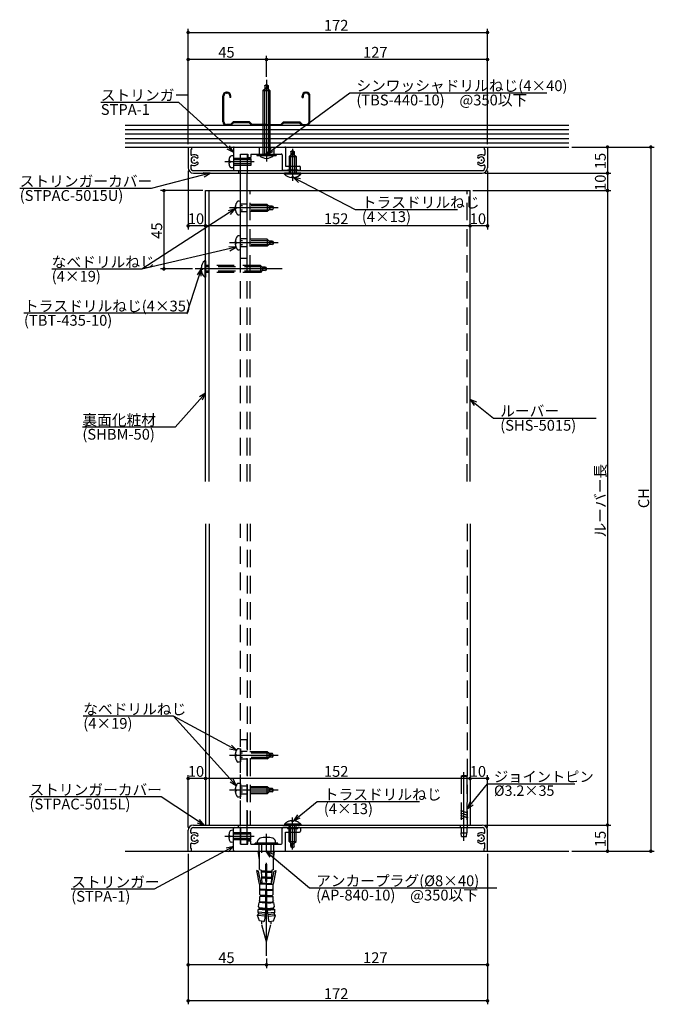
# Model space of a CAD drawing. Extents: x -5 to 410, y 7 to 289.
# Drawn here: x -5 to 178, y 7 to 289 of the extents above; entities that cross this region are included whole.
import ezdxf

# ---------------------------------------------------------------- set-up
doc = ezdxf.new("R2010")
doc.units = 0
doc.header["$LTSCALE"] = 20
doc.linetypes.add('CENTER', pattern=[2, 1.25, -0.25, 0.25, -0.25])
doc.linetypes.add('HIDDEN', pattern=[0.375, 0.25, -0.125])
for name, color, linetype in [('BIS', 2, 'CONTINUOUS'), ('KUTAI', 6, 'CONTINUOUS'), ('LOVER', 4, 'CONTINUOUS'), ('R_COVER', 1, 'CONTINUOUS'), ('S_COVER', 5, 'CONTINUOUS'), ('STRINGER', 7, 'CONTINUOUS'), ('SUNPO', 3, 'CONTINUOUS')]:
    doc.layers.add(name, color=color, linetype=linetype)
doc.styles.add('KNJYOKO', font='TXT', dxfattribs={"bigfont": 'BIGFONT'})

# ---------------------------------------------------------------- blocks, each defined once
blk = doc.blocks.new('M0')
at = {"layer": 'LOVER', "color": 0, "linetype": 'ByBlock'}
for p, q in [((-12.41, 8.08), (-50.23, 8.08)), ((0, 0), (-12.41, 8.08)), ((-2, 0.59), (0, 0)), ((0, 0), (-1.35, 1.59))]:
    blk.add_line(p, q, dxfattribs=at)
at = {"layer": 'LOVER', "color": 0, "linetype": 'ByBlock', "style": 'KNJYOKO'}
blk.add_text('ストリンガーカバー', height=3.1, dxfattribs=at).set_placement((-50.23, 8.58))
at = {"layer": 'LOVER', "color": 0, "linetype": 'ByBlock'}
blk.add_text('(STPAC-5015L)', height=3.1, dxfattribs=at).set_placement((-50.23, 4.48))
blk = doc.blocks.new('M1')
at = {"layer": 'LOVER', "color": 0, "linetype": 'ByBlock'}
for p, q in [((0, 0), (-22.72, -12.23)), ((0, 0), (-2.05, -0.42)), ((-1.48, -1.48), (0, 0)), ((-22.72, -12.23), (-46.58, -12.23))]:
    blk.add_line(p, q, dxfattribs=at)
at = {"layer": 'LOVER', "color": 0, "linetype": 'ByBlock', "style": 'KNJYOKO'}
blk.add_text('ストリンガー', height=3.1, dxfattribs=at).set_placement((-46.58, -11.73))
at = {"layer": 'LOVER', "color": 0, "linetype": 'ByBlock'}
blk.add_text('(STPA-1)', height=3.1, dxfattribs=at).set_placement((-46.58, -15.83))
blk = doc.blocks.new('M2')
at = {"layer": 'LOVER', "color": 0, "linetype": 'ByBlock'}
for p, q in [((-15.68, 14.27), (-38.1, 14.27)), ((0, 0), (-15.68, 14.27)), ((-1.88, 0.9), (0, 0)), ((0, 0), (-1.08, 1.79))]:
    blk.add_line(p, q, dxfattribs=at)
at = {"layer": 'LOVER', "color": 0, "linetype": 'ByBlock', "style": 'KNJYOKO'}
blk.add_text('ストリンガー', height=3.1, dxfattribs=at).set_placement((-38.1, 14.77))
at = {"layer": 'LOVER', "color": 0, "linetype": 'ByBlock'}
blk.add_text('STPA-1', height=3.1, dxfattribs=at).set_placement((-38.1, 10.67))
blk = doc.blocks.new('M3')
at = {"layer": 'LOVER', "color": 0, "linetype": 'ByBlock'}
for p, q in [((0, 0), (6.73, -5.4)), ((1.94, -0.78), (0, 0)), ((0, 0), (1.18, -1.72)), ((6.73, -5.4), (36.18, -5.4))]:
    blk.add_line(p, q, dxfattribs=at)
at = {"layer": 'LOVER', "color": 0, "linetype": 'ByBlock', "style": 'KNJYOKO'}
blk.add_text('ルーバー', height=3.1, dxfattribs=at).set_placement((8.66, -4.9))
at = {"layer": 'LOVER', "color": 0, "linetype": 'ByBlock'}
blk.add_text('(SHS-5015)', height=3.1, dxfattribs=at).set_placement((8.66, -9))
blk = doc.blocks.new('M4')
at = {"layer": 'LOVER', "color": 0, "linetype": 'ByBlock'}
for p, q in [((0, 0), (-8.74, -9.74)), ((0, 0), (-1.78, -1.09)), ((-0.89, -1.89), (0, 0)), ((-8.74, -9.74), (-35.39, -9.74))]:
    blk.add_line(p, q, dxfattribs=at)
at = {"layer": 'LOVER', "color": 0, "linetype": 'ByBlock', "style": 'KNJYOKO'}
blk.add_text('裏面化粧材', height=3.1, dxfattribs=at).set_placement((-35.39, -9.24))
at = {"layer": 'LOVER', "color": 0, "linetype": 'ByBlock'}
blk.add_text('(SHBM-50)', height=3.1, dxfattribs=at).set_placement((-35.39, -13.34))
blk = doc.blocks.new('M5')
at = {"layer": 'LOVER', "color": 0, "linetype": 'ByBlock'}
for p, q in [((-18.07, 19.87), (-43.97, 19.87)), ((0, 0), (-18.07, 19.87)), ((0.07, 10.14), (-18.07, 19.87)), ((0.07, 10.14), (-1.41, 11.61)), ((-1.97, 10.55), (0.07, 10.14)), ((-1.79, 1.08), (0, 0)), ((0, 0), (-0.9, 1.88))]:
    blk.add_line(p, q, dxfattribs=at)
at = {"layer": 'LOVER', "color": 0, "linetype": 'ByBlock', "style": 'KNJYOKO'}
for s, p in [('なべドリルねじ', (-43.97, 20.37)), ('(4×19)', (-43.97, 16.27))]:
    blk.add_text(s, height=3.1, dxfattribs=at).set_placement(p)
blk = doc.blocks.new('M6')
at = {"layer": 'LOVER', "color": 0, "linetype": 'ByBlock'}
for p, q in [((0, 0), (23.91, 17.56)), ((23.91, 17.56), (80.53, 17.56)), ((1.26, 1.67), (0, 0)), ((0, 0), (1.97, 0.7))]:
    blk.add_line(p, q, dxfattribs=at)
at = {"layer": 'LOVER', "color": 0, "linetype": 'ByBlock', "style": 'KNJYOKO'}
for s, p in [('シンワッシャドリルねじ(4×40)', (25.83, 18.06)), ('(TBS-440-10)\u3000@350以下', (25.83, 13.96))]:
    blk.add_text(s, height=3.1, dxfattribs=at).set_placement(p)
blk = doc.blocks.new('M7')
at = {"layer": 'LOVER', "color": 0, "linetype": 'ByBlock'}
for p, q in [((0, 0), (17.72, -9.19)), ((2.05, -0.39), (0, 0)), ((0, 0), (1.5, -1.45)), ((17.72, -9.19), (47.11, -9.19))]:
    blk.add_line(p, q, dxfattribs=at)
at = {"layer": 'LOVER', "color": 0, "linetype": 'ByBlock', "style": 'KNJYOKO'}
for s, p in [('トラスドリルねじ', (19.65, -8.69)), ('(4×13)', (19.65, -12.79))]:
    blk.add_text(s, height=3.1, dxfattribs=at).set_placement(p)
blk = doc.blocks.new('M8')
at = {"layer": 'LOVER', "color": 0, "linetype": 'ByBlock'}
for p, q in [((0, 0), (12.48, -10.57)), ((1.91, -0.83), (0, 0)), ((0, 0), (1.14, -1.75)), ((12.48, -10.57), (66.32, -10.57))]:
    blk.add_line(p, q, dxfattribs=at)
at = {"layer": 'LOVER', "color": 0, "linetype": 'ByBlock', "style": 'KNJYOKO'}
for s, p in [('アンカープラグ(%%c8×40)', (14.41, -10.07)), ('(AP-840-10)\u3000@350以下', (14.41, -14.17))]:
    blk.add_text(s, height=3.1, dxfattribs=at).set_placement(p)
blk = doc.blocks.new('M9')
at = {"layer": 'LOVER', "color": 0, "linetype": 'ByBlock'}
for p, q in [((0, 0), (-16.95, -4.36)), ((0, 0), (-2.09, 0.08)), ((-1.79, -1.08), (0, 0)), ((-16.95, -4.36), (-54.76, -4.36))]:
    blk.add_line(p, q, dxfattribs=at)
at = {"layer": 'LOVER', "color": 0, "linetype": 'ByBlock', "style": 'KNJYOKO'}
blk.add_text('ストリンガーカバー', height=3.1, dxfattribs=at).set_placement((-54.76, -3.86))
at = {"layer": 'LOVER', "color": 0, "linetype": 'ByBlock'}
blk.add_text('(STPAC-5015U)', height=3.1, dxfattribs=at).set_placement((-54.76, -7.96))
blk = doc.blocks.new('M10')
at = {"layer": 'LOVER', "color": 0, "linetype": 'ByBlock'}
for p, q in [((0, 0), (6.8, 5.48)), ((6.8, 5.48), (36.19, 5.48)), ((1.18, 1.72), (0, 0)), ((0, 0), (1.93, 0.79))]:
    blk.add_line(p, q, dxfattribs=at)
at = {"layer": 'LOVER', "color": 0, "linetype": 'ByBlock', "style": 'KNJYOKO'}
for s, p in [('トラスドリルねじ', (8.73, 5.98)), ('(4×13)', (8.73, 1.88))]:
    blk.add_text(s, height=3.1, dxfattribs=at).set_placement(p)
blk = doc.blocks.new('M11')
at = {"layer": 'LOVER', "color": 0, "linetype": 'ByBlock'}
for p, q in [((0, 0), (-26.81, -17.31)), ((0, 0), (-2.01, -0.58)), ((-1.35, -1.59), (0, 0)), ((0.28, -11.04), (-26.81, -17.31)), ((0.28, -11.04), (-1.81, -10.91)), ((-1.54, -12.08), (0.28, -11.04)), ((-26.81, -17.31), (-52.72, -17.31))]:
    blk.add_line(p, q, dxfattribs=at)
at = {"layer": 'LOVER', "color": 0, "linetype": 'ByBlock', "style": 'KNJYOKO'}
for s, p in [('なべドリルねじ', (-52.72, -16.81)), ('(4×19)', (-52.72, -20.91))]:
    blk.add_text(s, height=3.1, dxfattribs=at).set_placement(p)
blk = doc.blocks.new('M16')
at = {"layer": 'LOVER', "color": 0, "linetype": 'ByBlock'}
for p, q in [((0, 0), (-4.11, -12.71)), ((0, 0), (-1.19, -1.72)), ((-0.04, -2.09), (0, 0)), ((-4.11, -12.71), (-50.92, -12.71))]:
    blk.add_line(p, q, dxfattribs=at)
at = {"layer": 'LOVER', "color": 0, "linetype": 'ByBlock', "style": 'KNJYOKO'}
blk.add_text('トラスドリルねじ(4×35)', height=3.1, dxfattribs=at).set_placement((-50.92, -12.21))
at = {"layer": 'LOVER', "color": 0, "linetype": 'ByBlock'}
blk.add_text('(TBT-435-10)', height=3.1, dxfattribs=at).set_placement((-50.92, -16.31))
blk = doc.blocks.new('M17')
at = {"layer": 'LOVER', "color": 0, "linetype": 'ByBlock'}
for p, q in [((0, 0), (5.88, 7.25)), ((5.88, 7.25), (30.96, 7.25)), ((0.79, 1.93), (0, 0)), ((0, 0), (1.73, 1.18))]:
    blk.add_line(p, q, dxfattribs=at)
at = {"layer": 'LOVER', "color": 0, "linetype": 'ByBlock', "style": 'KNJYOKO'}
for s, p in [('ジョイントピン', (7.74, 7.75)), ('%%c3.2×35', (7.74, 3.75))]:
    blk.add_text(s, height=3, dxfattribs=at).set_placement(p)

msp = doc.modelspace()

# ---------------------------------------------------------------- linework, layer by layer
at = {"layer": 'BIS', "linetype": 'CENTER'}
for p, q in [((66.34, 272.09), (66.34, 248.57)), ((73.84, 252.29), (73.84, 243.07)), ((62.8, 248.51), (54.4, 248.51)), ((69.74, 235.26), (55.7, 235.26)), ((69.74, 225.26), (55.7, 225.26)), ((70.83, 217.76), (45.85, 217.76)), ((69.74, 78.05), (55.7, 78.05)), ((123.09, 53.55), (123.09, 73.26)), ((69.74, 68.05), (55.7, 68.05)), ((73.84, 51.02), (73.84, 60.24)), ((62.8, 54.8), (54.4, 54.8)), ((66.34, 20.53), (66.34, 56))]:
    msp.add_line(p, q, dxfattribs=at)
at = {"layer": 'BIS', "linetype": 'Continuous'}
for p, q in [((65.34, 269.01), (65.84, 269.51)), ((65.34, 269.01), (65.34, 250.76)), ((65.34, 269.01), (67.34, 269.01)), ((65.74, 269.41), (65.74, 250.76)), ((65.84, 270.47), (66.34, 270.76)), ((65.84, 270.47), (65.84, 269.51)), ((66.1, 269.73), (65.84, 270.47)), ((65.84, 269.51), (66.84, 269.51)), ((66.34, 270.76), (66.84, 270.47)), ((66.59, 269.73), (66.84, 270.47)), ((66.84, 270.47), (66.84, 269.51)), ((66.84, 269.51), (67.34, 269.01)), ((66.94, 269.41), (66.94, 250.76)), ((67.34, 269.01), (67.34, 250.76)), ((73.34, 251.47), (73.84, 251.76)), ((73.84, 251.76), (74.34, 251.47)), ((56.84, 250.26), (56.28, 250.21)), ((56.84, 250.26), (56.84, 246.76)), ((63.59, 250.76), (69.09, 250.76)), ((63.59, 250.76), (63.59, 250.36)), ((63.59, 250.36), (69.09, 250.36)), ((69.09, 250.76), (69.09, 250.36)), ((72.84, 250.01), (73.34, 250.51)), ((72.84, 250.01), (72.84, 245.26)), ((72.84, 250.01), (74.84, 250.01)), ((73.24, 250.41), (73.24, 245.26)), ((73.34, 251.47), (73.34, 250.51)), ((73.6, 250.73), (73.34, 251.47)), ((73.34, 250.51), (74.34, 250.51)), ((74.09, 250.73), (74.34, 251.47)), ((74.34, 251.47), (74.34, 250.51)), ((74.34, 250.51), (74.84, 250.01)), ((74.44, 250.41), (74.44, 245.26)), ((74.84, 250.01), (74.84, 245.26)), ((55.78, 248.76), (55.55, 248.76)), ((55.78, 248.26), (55.55, 248.26)), ((55.78, 248.76), (55.78, 248.26)), ((56.84, 246.76), (56.28, 246.81)), ((71.49, 245.01), (71.49, 245.26)), ((76.19, 245.26), (71.49, 245.26)), ((76.19, 245.01), (71.49, 245.01)), ((74.09, 244.25), (73.6, 244.25)), ((73.6, 244.25), (73.6, 244.01)), ((74.09, 244.25), (74.09, 244.01)), ((76.19, 245.01), (76.19, 245.26)), ((47.83, 218.01), (47.59, 218.01)), ((47.83, 218.01), (47.83, 217.51)), ((48.59, 220.11), (48.84, 220.11)), ((48.59, 220.11), (48.59, 215.41)), ((48.84, 220.11), (48.84, 215.41)), ((47.83, 217.51), (47.59, 217.51)), ((48.59, 215.41), (48.84, 215.41)), ((72.84, 53.3), (72.84, 58.05)), ((73.24, 52.9), (73.24, 58.05)), ((74.44, 52.9), (74.44, 58.05)), ((74.84, 53.3), (74.84, 58.05)), ((55.78, 55.05), (55.55, 55.05)), ((55.78, 54.55), (55.55, 54.55)), ((55.78, 54.55), (55.78, 55.05)), ((56.84, 56.55), (56.28, 56.5)), ((56.84, 53.05), (56.84, 56.55)), ((56.84, 53.05), (56.28, 53.1)), ((69.59, 52.85), (63.09, 52.85)), ((63.09, 52.55), (63.09, 52.85)), ((63.09, 52.55), (63.09, 52.57)), ((69.59, 52.55), (63.09, 52.55)), ((63.72, 52.85), (63.8, 53.41)), ((63.72, 52.85), (63.72, 52.88)), ((68.97, 52.85), (68.89, 53.41)), ((69.59, 52.55), (69.59, 52.85)), ((72.84, 53.3), (73.34, 52.8)), ((72.84, 53.3), (74.84, 53.3)), ((73.34, 51.84), (73.34, 52.8)), ((73.34, 52.8), (74.34, 52.8)), ((73.6, 52.58), (73.34, 51.84)), ((73.34, 51.84), (73.84, 51.55)), ((73.84, 51.55), (74.34, 51.84)), ((74.09, 52.58), (74.34, 51.84)), ((74.34, 52.8), (74.84, 53.3)), ((74.34, 51.84), (74.34, 52.8))]:
    msp.add_line(p, q, dxfattribs=at)
at = {"layer": 'BIS', "linetype": 'HIDDEN'}
for p, q in [((61.84, 249.51), (56.84, 249.51)), ((61.84, 249.11), (56.84, 249.11)), ((61.84, 249.51), (61.84, 247.51)), ((61.84, 247.91), (56.84, 247.91)), ((61.84, 247.51), (56.84, 247.51)), ((57.6, 235.51), (57.36, 235.51)), ((57.6, 235.01), (57.36, 235.01)), ((57.6, 235.01), (57.6, 235.51)), ((58.47, 237.25), (58.1, 237.25)), ((58.84, 237.13), (58.47, 237.25)), ((58.84, 233.39), (58.84, 237.13)), ((66.59, 236.26), (58.84, 236.26)), ((66.99, 235.86), (58.84, 235.86)), ((66.59, 236.26), (67.09, 235.76)), ((66.59, 236.26), (66.59, 234.26)), ((67.09, 234.76), (66.59, 234.26)), ((68.06, 235.76), (67.09, 235.76)), ((67.09, 235.76), (67.09, 234.76)), ((68.06, 234.76), (67.09, 234.76)), ((67.31, 235.51), (68.06, 235.76)), ((67.31, 235.01), (68.06, 234.76)), ((68.06, 235.76), (68.34, 235.26)), ((68.34, 235.26), (68.06, 234.76)), ((58.1, 233.27), (58.47, 233.27)), ((58.47, 233.27), (58.84, 233.39)), ((66.99, 234.66), (58.84, 234.66)), ((66.59, 234.26), (58.84, 234.26)), ((58.47, 227.25), (58.1, 227.25)), ((58.84, 227.13), (58.47, 227.25)), ((58.84, 223.39), (58.84, 227.13)), ((66.59, 226.26), (58.84, 226.26)), ((66.59, 226.26), (67.09, 225.76)), ((66.59, 226.26), (66.59, 224.26)), ((57.6, 225.51), (57.36, 225.51)), ((57.6, 225.01), (57.36, 225.01)), ((57.6, 225.01), (57.6, 225.51)), ((58.47, 223.27), (58.84, 223.39)), ((66.99, 225.86), (58.84, 225.86)), ((66.99, 224.66), (58.84, 224.66)), ((66.59, 224.26), (58.84, 224.26)), ((67.09, 224.76), (66.59, 224.26)), ((68.06, 225.76), (67.09, 225.76)), ((67.09, 225.76), (67.09, 224.76)), ((68.06, 224.76), (67.09, 224.76)), ((67.31, 225.51), (68.06, 225.76)), ((67.31, 225.01), (68.06, 224.76)), ((68.06, 225.76), (68.34, 225.26)), ((68.34, 225.26), (68.06, 224.76)), ((58.1, 223.27), (58.47, 223.27)), ((64.59, 218.76), (48.84, 218.76)), ((64.99, 218.36), (48.84, 218.36)), ((64.59, 218.76), (65.09, 218.26)), ((64.59, 218.76), (64.59, 216.76)), ((66.06, 218.26), (65.09, 218.26)), ((65.09, 218.26), (65.09, 217.26)), ((65.31, 218.01), (66.06, 218.26)), ((66.06, 218.26), (66.34, 217.76)), ((66.34, 217.76), (66.06, 217.26)), ((64.99, 217.16), (48.84, 217.16)), ((64.59, 216.76), (48.84, 216.76)), ((65.09, 217.26), (64.59, 216.76)), ((66.06, 217.26), (65.09, 217.26)), ((65.31, 217.51), (66.06, 217.26)), ((58.1, 80.04), (58.47, 80.04)), ((58.47, 80.04), (58.84, 79.92)), ((58.84, 79.92), (58.84, 76.18)), ((57.6, 78.3), (57.36, 78.3)), ((57.6, 77.8), (57.36, 77.8)), ((57.6, 78.3), (57.6, 77.8)), ((66.59, 79.05), (58.84, 79.05)), ((66.99, 78.65), (58.84, 78.65)), ((66.99, 77.45), (58.84, 77.45)), ((66.59, 77.05), (58.84, 77.05)), ((67.09, 78.55), (66.59, 79.05)), ((66.59, 77.05), (66.59, 79.05)), ((66.59, 77.05), (67.09, 77.55)), ((68.06, 78.55), (67.09, 78.55)), ((67.09, 77.55), (67.09, 78.55)), ((68.06, 77.55), (67.09, 77.55)), ((67.31, 78.3), (68.06, 78.55)), ((67.31, 77.8), (68.06, 77.55)), ((68.34, 78.05), (68.06, 78.55)), ((68.06, 77.55), (68.34, 78.05)), ((58.47, 76.06), (58.1, 76.06)), ((58.84, 76.18), (58.47, 76.06)), ((122.29, 72.05), (122.54, 72.3)), ((122.29, 72.05), (123.9, 72.05)), ((122.29, 72.05), (122.29, 55.8)), ((122.54, 72.3), (123.65, 72.3)), ((123.65, 72.3), (123.9, 72.05)), ((123.9, 72.05), (123.9, 55.8)), ((57.6, 68.3), (57.36, 68.3)), ((57.6, 68.3), (57.6, 67.8)), ((58.1, 70.04), (58.47, 70.04)), ((58.47, 70.04), (58.84, 69.92)), ((58.84, 69.92), (58.84, 66.18)), ((66.59, 69.05), (58.84, 69.05)), ((66.99, 68.65), (58.84, 68.65)), ((67.09, 68.55), (66.59, 69.05)), ((66.59, 67.05), (66.59, 69.05)), ((68.06, 68.55), (67.09, 68.55)), ((67.09, 67.55), (67.09, 68.55)), ((67.31, 68.3), (68.06, 68.55)), ((68.34, 68.05), (68.06, 68.55)), ((68.06, 67.55), (68.34, 68.05)), ((57.6, 67.8), (57.36, 67.8)), ((58.47, 66.06), (58.1, 66.06)), ((58.84, 66.18), (58.47, 66.06)), ((66.99, 67.45), (58.84, 67.45)), ((66.59, 67.05), (58.84, 67.05)), ((66.59, 67.05), (67.09, 67.55)), ((68.06, 67.55), (67.09, 67.55)), ((67.31, 67.8), (68.06, 67.55)), ((122.09, 62.3), (124.09, 61.59)), ((122.09, 62.25), (124.09, 61.54)), ((122.09, 61.59), (124.09, 60.89)), ((122.09, 61.59), (122.09, 61.54)), ((122.09, 61.54), (124.09, 60.84)), ((122.09, 60.89), (124.09, 60.18)), ((122.09, 60.84), (124.09, 60.13)), ((122.09, 60.18), (123.04, 59.85)), ((122.09, 60.13), (123.04, 59.8)), ((123.04, 59.8), (123.04, 59.85)), ((124.09, 60.89), (124.09, 60.84)), ((124.09, 60.18), (124.09, 60.13)), ((71.49, 58.3), (71.49, 58.05)), ((76.19, 58.3), (71.49, 58.3)), ((76.19, 58.05), (71.49, 58.05)), ((73.6, 59.06), (73.6, 59.3)), ((74.09, 59.06), (73.6, 59.06)), ((74.09, 59.06), (74.09, 59.3)), ((76.19, 58.3), (76.19, 58.05)), ((61.84, 55.8), (56.84, 55.8)), ((61.84, 55.4), (56.84, 55.4)), ((61.84, 54.2), (56.84, 54.2)), ((61.84, 53.8), (56.84, 53.8)), ((61.84, 53.8), (61.84, 55.8)), ((122.29, 55.8), (123.9, 55.8)), ((122.39, 54.8), (122.29, 55.8)), ((122.39, 54.8), (123.79, 54.8)), ((123.79, 54.8), (123.9, 55.8)), ((64.97, 50.05), (64.97, 52.55)), ((67.72, 50.05), (67.72, 52.55)), ((64.34, 48.05), (63.99, 50.55)), ((64.34, 45.3), (64.34, 50.55)), ((68.34, 48.05), (68.69, 50.55)), ((68.34, 45.3), (68.34, 50.55)), ((64.34, 45.3), (64.84, 45.05)), ((66.34, 47.05), (66.19, 47.05)), ((66.19, 34.3), (66.19, 47.05)), ((66.34, 47.05), (66.19, 47.05)), ((66.19, 34.3), (66.19, 47.05)), ((66.34, 47.05), (66.49, 47.05)), ((66.34, 47.05), (66.49, 47.05)), ((66.49, 34.3), (66.49, 47.05)), ((66.49, 34.3), (66.49, 47.05)), ((68.34, 45.3), (67.84, 45.05)), ((64.34, 41.05), (63.54, 44.97)), ((64.09, 44.78), (63.54, 44.97)), ((64.85, 41.05), (64.09, 44.78)), ((64.84, 45.05), (64.97, 41.05)), ((66.19, 44.8), (64.85, 44.8)), ((66.19, 44.55), (64.86, 44.55)), ((66.19, 43.05), (64.91, 43.05)), ((66.19, 42.8), (64.91, 42.8)), ((66.49, 44.8), (67.84, 44.8)), ((66.49, 44.55), (67.83, 44.55)), ((66.49, 43.05), (67.78, 43.05)), ((66.49, 42.8), (67.77, 42.8)), ((67.84, 45.05), (67.72, 41.05)), ((67.83, 41.05), (68.6, 44.78)), ((68.34, 41.05), (69.15, 44.97)), ((68.6, 44.78), (69.15, 44.97)), ((66.19, 41.05), (64.34, 41.05)), ((64.39, 39.3), (64.39, 41.05)), ((64.72, 39.55), (64.39, 39.87)), ((66.19, 41.3), (64.96, 41.3)), ((66.49, 41.3), (67.73, 41.3)), ((66.49, 41.05), (68.34, 41.05)), ((67.97, 39.55), (68.29, 39.87)), ((68.29, 39.3), (68.29, 41.05)), ((64.39, 38.12), (64.39, 39.3)), ((66.19, 39.3), (64.39, 39.3)), ((64.72, 37.8), (64.39, 38.12)), ((64.39, 36.37), (64.39, 37.55)), ((66.19, 37.55), (64.39, 37.55)), ((64.72, 39.3), (64.72, 39.55)), ((66.19, 39.55), (64.72, 39.55)), ((64.72, 37.55), (64.72, 37.8)), ((66.19, 37.8), (64.72, 37.8)), ((66.49, 39.55), (67.97, 39.55)), ((66.49, 39.3), (68.29, 39.3)), ((66.49, 37.8), (67.97, 37.8)), ((66.49, 37.55), (68.29, 37.55)), ((67.97, 39.3), (67.97, 39.55)), ((67.97, 37.8), (68.29, 38.12)), ((67.97, 37.55), (67.97, 37.8)), ((68.29, 38.12), (68.29, 39.3)), ((68.29, 36.37), (68.29, 37.55)), ((64.34, 34.03), (63.99, 33.82)), ((64.08, 34.64), (64.2, 35.81)), ((64.36, 34.28), (64.08, 34.64)), ((65.99, 35.61), (64.2, 35.81)), ((64.55, 36.02), (64.27, 36.38)), ((64.34, 34.03), (64.36, 34.28)), ((66.14, 33.84), (64.34, 34.03)), ((66.17, 34.08), (64.36, 34.28)), ((64.53, 35.77), (64.55, 36.02)), ((66.02, 35.86), (64.55, 36.02)), ((66.19, 34.3), (65.79, 30.61)), ((66.49, 34.3), (66.9, 30.61)), ((66.52, 34.08), (68.32, 34.28)), ((66.54, 33.84), (68.35, 34.03)), ((66.67, 35.86), (68.13, 36.02)), ((66.7, 35.61), (68.48, 35.81)), ((68.13, 36.02), (68.42, 36.38)), ((68.16, 35.77), (68.13, 36.02)), ((68.32, 34.28), (68.61, 34.64)), ((68.35, 34.03), (68.32, 34.28)), ((68.35, 34.03), (68.7, 33.82)), ((68.61, 34.64), (68.48, 35.81)), ((63.8, 32.08), (64.17, 32.54)), ((65.93, 31.85), (63.8, 32.08)), ((64.33, 30.51), (63.8, 32.08)), ((63.91, 33.07), (63.99, 33.82)), ((66.04, 32.84), (63.91, 33.07)), ((64.17, 32.54), (63.91, 33.07)), ((66.12, 33.59), (63.99, 33.82)), ((65.98, 32.35), (64.17, 32.54)), ((66.57, 33.59), (68.7, 33.82)), ((66.65, 32.84), (68.78, 33.07)), ((66.71, 32.35), (68.51, 32.54)), ((66.76, 31.85), (68.89, 32.08)), ((68.36, 30.51), (68.89, 32.08)), ((68.51, 32.54), (68.78, 33.07)), ((68.89, 32.08), (68.51, 32.54)), ((68.78, 33.07), (68.7, 33.82)), ((65.52, 30.38), (64.33, 30.51)), ((64.97, 29.68), (64.97, 30.44)), ((66.34, 24.55), (64.97, 29.68)), ((66.34, 24.55), (67.72, 29.68)), ((67.17, 30.38), (68.36, 30.51)), ((67.72, 29.68), (67.72, 30.44))]:
    msp.add_line(p, q, dxfattribs=at)
at = {"layer": 'BIS', "linetype": 'Continuous'}
for centre, radius, start, end in [((66.34, 269.76), 0.25, 187.2068, 352.7932), ((60.04, 248.51), 4.5, 164.1191, 176.8267), ((56.34, 249.56), 0.65, 95, 164.1191), ((66.34, 252.29), 2.78, 223.949, 316.051), ((73.84, 250.76), 0.25, 187.2068, 352.7932), ((60.04, 248.51), 4.5, 183.1733, 195.8809), ((56.34, 247.46), 0.65, 195.8809, 265), ((73.76, 247.06), 3.05, 222.1236, 266.9688), ((73.93, 247.06), 3.05, 273.0312, 317.8764), ((50.64, 217.85), 3.05, 132.1236, 176.9688), ((50.64, 217.67), 3.05, 183.0312, 227.8764), ((60.04, 54.8), 4.5, 164.1191, 176.8267), ((60.04, 54.8), 4.5, 183.1733, 195.8809), ((56.34, 55.85), 0.65, 95, 164.1191), ((64.74, 53.33), 0.95, 105.3625, 175), ((66.34, 47.5), 7, 74.6375, 105.3625), ((67.95, 53.33), 0.95, 5, 74.6375), ((56.34, 53.74), 0.65, 195.8809, 265), ((73.84, 52.55), 0.25, 7.2068, 172.7932)]:
    msp.add_arc(centre, radius, start, end, dxfattribs=at)
at = {"layer": 'BIS', "linetype": 'HIDDEN'}
for centre, radius, start, end in [((60.38, 235.26), 3.03, 138.8877, 175.2854), ((60.38, 235.26), 3.03, 184.7146, 221.112), ((67.34, 235.26), 0.25, 97.2068, 262.7932), ((60.38, 225.26), 3.03, 138.8877, 175.2854), ((60.38, 225.26), 3.03, 184.7146, 221.112), ((67.34, 225.26), 0.25, 97.2068, 262.7932), ((65.34, 217.76), 0.25, 97.2068, 262.7932), ((60.38, 78.05), 3.03, 138.888, 175.2854), ((60.38, 78.05), 3.03, 184.7146, 221.1123), ((67.34, 78.05), 0.25, 97.2068, 262.7932), ((60.38, 68.05), 3.03, 138.888, 175.2854), ((67.34, 68.05), 0.25, 97.2068, 262.7932), ((60.38, 68.05), 3.03, 184.7146, 221.1123), ((73.76, 56.25), 3.05, 93.0312, 137.8764), ((73.93, 56.25), 3.05, 42.1236, 86.9688), ((65.54, 30.63), 0.25, 263.7634, 353.7634), ((67.15, 30.63), 0.25, 186.2366, 276.2366)]:
    msp.add_arc(centre, radius, start, end, dxfattribs=at)
at = {"layer": 'BIS', "linetype": 'Continuous'}
for p in [(66.34, 250.76), (73.84, 245.26), (73.84, 245.26), (73.84, 245.26), (73.84, 245.26)]:
    msp.add_point(p, dxfattribs=at)
at = {"layer": 'KUTAI', "linetype": 'Continuous'}
for p, q in [((53.84, 260.01), (53.84, 267.51)), ((54.09, 260.01), (54.09, 267.51)), ((55.09, 268.51), (54.84, 268.51)), ((54.84, 268.26), (55.09, 268.26)), ((55.84, 267.51), (55.84, 267.01)), ((56.09, 267.01), (55.84, 267.01)), ((56.09, 267.01), (56.09, 267.51)), ((76.59, 267.01), (76.59, 267.51)), ((76.59, 267.01), (76.84, 267.01)), ((76.84, 267.51), (76.84, 267.01)), ((77.59, 268.51), (77.84, 268.51)), ((77.84, 268.26), (77.59, 268.26)), ((78.59, 260.01), (78.59, 267.51)), ((78.84, 260.01), (78.84, 267.51)), ((25.79, 259.01), (153.24, 259.01)), ((25.79, 257.76), (153.24, 257.76)), ((55.99, 259.26), (54.84, 259.26)), ((56.09, 259.01), (54.84, 259.01)), ((56.74, 260.01), (55.99, 259.26)), ((56.84, 259.76), (56.09, 259.01)), ((61.45, 260.01), (56.74, 260.01)), ((61.34, 259.76), (56.84, 259.76)), ((61.34, 259.76), (62.09, 259.01)), ((62.2, 259.26), (61.45, 260.01)), ((66.34, 259.01), (62.09, 259.01)), ((66.34, 259.26), (62.2, 259.26)), ((66.34, 259.26), (70.49, 259.26)), ((66.34, 259.01), (70.59, 259.01)), ((70.49, 259.26), (71.24, 260.01)), ((71.34, 259.76), (70.59, 259.01)), ((71.24, 260.01), (75.95, 260.01)), ((71.34, 259.76), (75.84, 259.76)), ((75.84, 259.76), (76.59, 259.01)), ((75.95, 260.01), (76.7, 259.26)), ((76.59, 259.01), (77.84, 259.01)), ((76.7, 259.26), (77.84, 259.26)), ((25.79, 256.51), (153.24, 256.51)), ((25.79, 255.26), (153.24, 255.26)), ((25.79, 254.01), (153.24, 254.01)), ((25.79, 252.76), (153.24, 252.76)), ((25.79, 50.55), (153.24, 50.55))]:
    msp.add_line(p, q, dxfattribs=at)
for centre, radius, start, end in [((54.84, 267.51), 1, 90, 180), ((54.84, 267.51), 0.75, 90, 180), ((55.09, 267.51), 1, 0, 90), ((55.09, 267.51), 0.75, 0, 90), ((77.59, 267.51), 1, 90, 180), ((77.59, 267.51), 0.75, 90, 180), ((77.84, 267.51), 1, 0, 90), ((77.84, 267.51), 0.75, 0, 90), ((54.84, 260.01), 1, 180, 270), ((54.84, 260.01), 0.75, 180, 270), ((77.84, 260.01), 1, 270, 0), ((77.84, 260.01), 0.75, 270, 0)]:
    msp.add_arc(centre, radius, start, end, dxfattribs=at)
msp.add_point((66.34, 259.01), dxfattribs=at)
at = {"layer": 'LOVER', "linetype": 'Continuous'}
for p, q in [((48.84, 240.26), (124.84, 240.26)), ((124.84, 156.72), (124.84, 240.26)), ((124.84, 144.59), (124.84, 58.05))]:
    msp.add_line(p, q, dxfattribs=at)
at = {"layer": 'LOVER', "linetype": 'HIDDEN'}
for p, q in [((60.84, 156.72), (60.84, 240.26)), ((61.69, 156.72), (61.69, 240.26)), ((123.99, 156.72), (123.99, 240.26)), ((60.84, 144.59), (60.84, 58.05)), ((61.69, 144.59), (61.69, 58.05)), ((123.99, 144.59), (123.99, 58.05))]:
    msp.add_line(p, q, dxfattribs=at)
at = {"layer": 'R_COVER', "linetype": 'Continuous'}
for p, q in [((48.84, 156.72), (48.84, 240.26)), ((49.84, 156.72), (49.84, 240.26)), ((48.84, 144.59), (48.84, 58.05)), ((49.84, 144.59), (49.84, 58.05))]:
    msp.add_line(p, q, dxfattribs=at)
at = {"layer": 'R_COVER', "linetype": 'HIDDEN'}
for p, q in [((58.84, 156.72), (58.84, 240.26)), ((58.84, 58.05), (58.84, 144.59))]:
    msp.add_line(p, q, dxfattribs=at)
at = {"layer": 'S_COVER', "linetype": 'Continuous'}
for p, q in [((43.84, 252.76), (43.84, 246.76)), ((43.84, 252.76), (44.84, 252.76)), ((44.59, 252.01), (44.59, 250.65)), ((44.59, 252.01), (44.84, 252.01)), ((44.84, 252.76), (44.84, 252.01)), ((128.84, 252.76), (129.84, 252.76)), ((128.84, 252.76), (128.84, 252.01)), ((129.09, 252.01), (128.84, 252.01)), ((129.09, 252.01), (129.09, 250.65)), ((129.84, 252.76), (129.84, 246.76)), ((44.59, 247.37), (44.59, 246.76)), ((129.09, 247.37), (129.09, 246.76)), ((45.34, 246.01), (128.34, 246.01)), ((45.34, 245.26), (128.34, 245.26)), ((45.34, 58.05), (128.34, 58.05)), ((45.34, 57.3), (128.34, 57.3)), ((43.84, 50.55), (43.84, 56.55)), ((44.59, 55.93), (44.59, 56.55)), ((129.09, 55.93), (129.09, 56.55)), ((129.84, 50.55), (129.84, 56.55)), ((44.59, 51.3), (44.59, 52.66)), ((44.59, 51.3), (44.84, 51.3)), ((44.84, 50.55), (44.84, 51.3)), ((129.09, 51.3), (128.84, 51.3)), ((128.84, 50.55), (128.84, 51.3)), ((129.09, 51.3), (129.09, 52.66)), ((43.84, 50.55), (44.84, 50.55)), ((128.84, 50.55), (129.84, 50.55))]:
    msp.add_line(p, q, dxfattribs=at)
at = {"layer": 'S_COVER', "linetype": 'HIDDEN'}
for p, q in [((58.34, 246.01), (58.34, 245.26)), ((60.84, 246.01), (60.84, 245.26)), ((72.84, 246.01), (72.84, 245.26)), ((74.84, 246.01), (74.84, 245.26)), ((58.34, 57.3), (58.34, 58.05)), ((60.84, 57.3), (60.84, 58.05)), ((72.84, 57.3), (72.84, 58.05)), ((74.84, 57.3), (74.84, 58.05)), ((122.09, 57.3), (122.09, 58.05)), ((124.09, 57.3), (124.09, 58.05))]:
    msp.add_line(p, q, dxfattribs=at)
at = {"layer": 'S_COVER', "linetype": 'Continuous'}
for centre, radius, start, end in [((44.84, 250.65), 0.25, 180, 294.6243), ((45.59, 249.01), 0.9, 47.2814, 312.7186), ((45.59, 249.01), 1.55, 47.2814, 114.6243), ((46.43, 249.91), 0.325, 227.2814, 47.2814), ((127.26, 249.91), 0.325, 132.7186, 312.7186), ((128.09, 249.01), 1.55, 65.3757, 132.7186), ((128.09, 249.01), 0.9, 227.2814, 132.7186), ((128.84, 250.65), 0.25, 245.3757, 0), ((45.34, 246.76), 1.5, 180, 270), ((44.84, 247.37), 0.25, 65.3757, 180), ((45.34, 246.76), 0.75, 180, 270), ((45.59, 249.01), 1.55, 245.3757, 312.7186), ((46.43, 248.11), 0.325, 312.7186, 132.7186), ((127.26, 248.11), 0.325, 47.2814, 227.2814), ((128.09, 249.01), 1.55, 227.2814, 294.6243), ((128.34, 246.76), 1.5, 270, 0), ((128.34, 246.76), 0.75, 270, 0), ((128.84, 247.37), 0.25, 0, 114.6243), ((45.34, 56.55), 1.5, 90, 180), ((45.34, 56.55), 0.75, 90, 180), ((128.34, 56.55), 1.5, 0, 90), ((128.34, 56.55), 0.75, 0, 90), ((44.84, 55.93), 0.25, 180, 294.6243), ((45.59, 54.3), 0.9, 47.2814, 312.7186), ((45.59, 54.3), 1.55, 47.2814, 114.6243), ((46.43, 55.2), 0.325, 227.2814, 47.2814), ((127.26, 55.2), 0.325, 132.7186, 312.7186), ((128.09, 54.3), 1.55, 65.3757, 132.7186), ((128.09, 54.3), 0.9, 227.2814, 132.7186), ((128.84, 55.93), 0.25, 245.3757, 360), ((44.84, 52.66), 0.25, 65.3757, 180), ((45.59, 54.3), 1.55, 245.3757, 312.7186), ((46.43, 53.4), 0.325, 312.7186, 132.7186), ((127.26, 53.4), 0.325, 47.2814, 227.2814), ((128.09, 54.3), 1.55, 227.2814, 294.6243), ((128.84, 52.66), 0.25, 360, 114.6243)]:
    msp.add_arc(centre, radius, start, end, dxfattribs=at)
for p in [(45.59, 249.01), (128.09, 249.01), (45.59, 54.3), (128.09, 54.3)]:
    msp.add_point(p, dxfattribs=at)
at = {"layer": 'STRINGER', "linetype": 'Continuous'}
for p, q in [((56.84, 252.51), (56.84, 248.66)), ((57.09, 252.76), (66.19, 252.76)), ((66.49, 252.76), (71.59, 252.76)), ((71.84, 252.51), (71.84, 247.26)), ((58.84, 250.76), (60.99, 250.76)), ((58.84, 246.26), (58.84, 250.76)), ((58.84, 250.76), (60.84, 250.76)), ((60.84, 250.76), (60.84, 246.01)), ((60.99, 250.76), (60.99, 249.76)), ((60.99, 249.76), (61.84, 249.76)), ((61.84, 250.76), (66.19, 250.76)), ((61.84, 250.76), (61.84, 249.76)), ((66.49, 250.76), (70.59, 250.76)), ((70.84, 250.51), (70.84, 246.26)), ((56.84, 248.36), (56.84, 246.26)), ((71.84, 247.26), (75.84, 247.26)), ((72.34, 246.01), (72.34, 246.26)), ((72.34, 246.26), (73.69, 246.26)), ((73.99, 246.26), (75.34, 246.26)), ((75.34, 246.01), (75.34, 246.26)), ((76.09, 246.26), (76.09, 247.01)), ((57.09, 246.01), (58.59, 246.01)), ((58.84, 240.26), (58.84, 245.26)), ((60.84, 240.26), (60.84, 245.26)), ((72.34, 246.01), (71.09, 246.01)), ((75.84, 246.01), (75.34, 246.01)), ((56.84, 54.95), (56.84, 57.05)), ((57.09, 57.3), (58.59, 57.3)), ((58.84, 57.05), (58.84, 52.55)), ((60.84, 52.55), (60.84, 57.3)), ((70.84, 52.8), (70.84, 57.05)), ((72.34, 57.3), (71.09, 57.3)), ((72.34, 57.3), (72.34, 57.05)), ((72.34, 57.05), (73.69, 57.05)), ((73.99, 57.05), (75.34, 57.05)), ((75.84, 57.3), (75.34, 57.3)), ((75.34, 57.3), (75.34, 57.05)), ((76.09, 57.05), (76.09, 56.3)), ((56.84, 50.8), (56.84, 54.65)), ((71.84, 50.8), (71.84, 56.05)), ((71.84, 56.05), (75.84, 56.05)), ((58.84, 52.55), (60.99, 52.55)), ((58.84, 52.55), (60.84, 52.55)), ((60.99, 52.55), (60.99, 53.55)), ((60.99, 53.55), (61.84, 53.55)), ((61.84, 52.55), (61.84, 53.55)), ((61.84, 52.55), (66.19, 52.55)), ((66.49, 52.55), (70.59, 52.55)), ((57.09, 50.55), (66.19, 50.55)), ((66.49, 50.55), (71.59, 50.55))]:
    msp.add_line(p, q, dxfattribs=at)
at = {"layer": 'STRINGER', "linetype": 'HIDDEN'}
for p, q in [((64.22, 252.76), (64.22, 250.76)), ((68.47, 252.76), (68.47, 250.76)), ((58.84, 245.26), (58.84, 246.26)), ((58.84, 220.76), (58.84, 240.26)), ((60.84, 220.76), (60.84, 240.26)), ((60.84, 236.39), (58.84, 236.39)), ((60.84, 234.14), (58.84, 234.14)), ((60.84, 226.39), (58.84, 226.39)), ((60.84, 224.14), (58.84, 224.14)), ((60.84, 220.76), (58.84, 220.76)), ((58.84, 52.55), (58.84, 82.55)), ((60.84, 82.55), (58.84, 82.55)), ((60.84, 57.3), (60.84, 82.55)), ((60.84, 79.17), (58.84, 79.17)), ((60.84, 76.92), (58.84, 76.92)), ((60.84, 69.17), (58.84, 69.17)), ((60.84, 66.92), (58.84, 66.92)), ((64.22, 50.55), (64.22, 52.55)), ((68.47, 50.55), (68.47, 52.55))]:
    msp.add_line(p, q, dxfattribs=at)
at = {"layer": 'STRINGER', "linetype": 'Continuous'}
for centre, radius, start, end in [((57.09, 252.51), 0.25, 90, 180), ((66.34, 252.76), 0.15, 180, 0), ((71.59, 252.51), 0.25, 0, 90), ((66.34, 250.76), 0.15, 0, 180), ((70.59, 250.51), 0.25, 0, 90), ((56.84, 248.51), 0.15, 270, 90), ((57.09, 246.26), 0.25, 180, 270), ((58.59, 246.26), 0.25, 270, 0), ((71.09, 246.26), 0.25, 180, 270), ((73.84, 246.26), 0.15, 360, 180), ((75.84, 247.01), 0.25, 0, 90), ((75.84, 246.26), 0.25, 270, 0), ((57.09, 57.05), 0.25, 90, 180), ((58.59, 57.05), 0.25, 0, 90), ((71.09, 57.05), 0.25, 90, 180), ((73.84, 57.05), 0.15, 180, 0), ((75.84, 57.05), 0.25, 360, 90), ((56.84, 54.8), 0.15, 270, 90), ((75.84, 56.3), 0.25, 270, 360), ((66.34, 52.55), 0.15, 180, 360), ((70.59, 52.8), 0.25, 270, 0), ((57.09, 50.8), 0.25, 180, 270), ((66.34, 50.55), 0.15, 360, 180), ((71.59, 50.8), 0.25, 270, 360)]:
    msp.add_arc(centre, radius, start, end, dxfattribs=at)
at = {"layer": 'SUNPO', "linetype": 'Continuous'}
for p, q in [((43.84, 253.56), (43.84, 286.68)), ((43.84, 285.68), (129.84, 285.68)), ((129.84, 253.56), (129.84, 286.68)), ((43.84, 253.56), (43.84, 278.92)), ((66.34, 277.92), (43.84, 277.92)), ((66.34, 272.89), (66.34, 278.92)), ((66.34, 272.89), (66.34, 278.92)), ((129.84, 277.92), (66.34, 277.92)), ((129.84, 253.56), (129.84, 278.92)), ((154.04, 252.76), (177.77, 252.76)), ((154.04, 252.76), (165.32, 252.76)), ((164.32, 252.76), (164.32, 245.26)), ((176.77, 252.76), (176.77, 50.55)), ((43.84, 245.96), (43.84, 229.12)), ((129.14, 245.26), (165.32, 245.26)), ((129.14, 245.26), (165.32, 245.26)), ((129.84, 245.96), (129.84, 229.12)), ((164.32, 245.26), (164.32, 240.26)), ((48.04, 240.26), (35.87, 240.26)), ((36.87, 240.26), (36.87, 217.76)), ((125.64, 240.26), (165.32, 240.26)), ((125.64, 240.26), (165.32, 240.26)), ((164.32, 240.26), (164.32, 58.05)), ((48.84, 230.12), (43.84, 230.12)), ((124.84, 230.12), (48.84, 230.12)), ((129.84, 230.12), (124.84, 230.12)), ((45.05, 217.76), (35.87, 217.76)), ((43.84, 57.35), (43.84, 72.4)), ((48.84, 71.4), (43.84, 71.4)), ((124.84, 71.4), (48.84, 71.4)), ((129.84, 71.4), (124.84, 71.4)), ((129.84, 57.35), (129.84, 72.4)), ((129.14, 58.05), (165.32, 58.05)), ((129.14, 58.05), (165.32, 58.05)), ((164.32, 58.05), (164.32, 50.55)), ((43.84, 49.75), (43.84, 16.9)), ((43.84, 49.75), (43.84, 6.57)), ((129.84, 49.75), (129.84, 16.9)), ((129.84, 49.75), (129.84, 6.57)), ((154.04, 50.55), (177.77, 50.55)), ((154.04, 50.55), (165.32, 50.55)), ((66.34, 17.9), (43.84, 17.9)), ((66.34, 19.73), (66.34, 16.9)), ((66.34, 19.73), (66.34, 16.9)), ((129.84, 17.9), (66.34, 17.9)), ((129.84, 7.57), (43.84, 7.57))]:
    msp.add_line(p, q, dxfattribs=at)
at = {"layer": 'SUNPO', "linetype": 'Continuous', "const_width": 0.5}
for points in [[(44.09, 285.68, 1), (43.59, 285.68, 1)], [(130.09, 285.68, 1), (129.59, 285.68, 1)], [(44.09, 277.92, 1), (43.59, 277.92, 1)], [(66.59, 277.92, 1), (66.09, 277.92, 1)], [(66.59, 277.92, 1), (66.09, 277.92, 1)], [(130.09, 277.92, 1), (129.59, 277.92, 1)], [(164.57, 252.76, 1), (164.07, 252.76, 1)], [(177.02, 252.76, 1), (176.52, 252.76, 1)], [(164.57, 245.26, 1), (164.07, 245.26, 1)], [(164.57, 245.26, 1), (164.07, 245.26, 1)], [(37.12, 240.26, 1), (36.62, 240.26, 1)], [(164.57, 240.26, 1), (164.07, 240.26, 1)], [(164.57, 240.26, 1), (164.07, 240.26, 1)], [(44.09, 230.12, 1), (43.59, 230.12, 1)], [(49.09, 230.12, 1), (48.59, 230.12, 1)], [(49.09, 230.12, 1), (48.59, 230.12, 1)], [(125.09, 230.12, 1), (124.59, 230.12, 1)], [(125.09, 230.12, 1), (124.59, 230.12, 1)], [(130.09, 230.12, 1), (129.59, 230.12, 1)], [(37.12, 217.76, 1), (36.62, 217.76, 1)], [(44.09, 71.4, 1), (43.59, 71.4, 1)], [(49.09, 71.4, 1), (48.59, 71.4, 1)], [(49.09, 71.4, 1), (48.59, 71.4, 1)], [(125.09, 71.4, 1), (124.59, 71.4, 1)], [(125.09, 71.4, 1), (124.59, 71.4, 1)], [(130.09, 71.4, 1), (129.59, 71.4, 1)], [(164.57, 58.05, 1), (164.07, 58.05, 1)], [(164.57, 58.05, 1), (164.07, 58.05, 1)], [(164.57, 50.55, 1), (164.07, 50.55, 1)], [(177.02, 50.55, 1), (176.52, 50.55, 1)], [(44.09, 17.9, 1), (43.59, 17.9, 1)], [(66.59, 17.9, 1), (66.09, 17.9, 1)], [(66.59, 17.9, 1), (66.09, 17.9, 1)], [(130.09, 17.9, 1), (129.59, 17.9, 1)], [(44.09, 7.57, 1), (43.59, 7.57, 1)], [(130.09, 7.57, 1), (129.59, 7.57, 1)]]:
    msp.add_lwpolyline(points, format="xyb", close=True, dxfattribs=at)

# ---------------------------------------------------------------- block references
at = {"layer": 'SUNPO', "linetype": 'Continuous'}
for name, p in [('M6', (66.34, 250.76)), ('M2', (56.84, 251.33)), ('M9', (50.21, 245.26)), ('M7', (74.09, 244.01)), ('M11', (57.36, 235.01)), ('M16', (47.59, 217.76)), ('M4', (48.84, 182.07)), ('M3', (124.84, 180.3)), ('M5', (57.68, 69.42)), ('M17', (123.97, 62.68)), ('M0', (48.48, 58.05)), ('M10', (74.09, 59.3)), ('M1', (56.84, 51.85)), ('M8', (66.19, 50.55))]:
    msp.add_blockref(name, p, dxfattribs=at)

# ---------------------------------------------------------------- texts
for s, p in [('172', (82.85, 286.18)), ('45', (52.49, 278.42)), ('127', (94.1, 278.42)), ('10', (43.74, 230.62)), ('152', (82.85, 230.62)), ('10', (124.74, 230.62)), ('10', (43.74, 71.9)), ('152', (82.85, 71.9)), ('10', (124.74, 71.9)), ('45', (52.49, 18.4)), ('127', (94.1, 18.4)), ('172', (82.85, 8.07))]:
    msp.add_text(s, height=3.1, dxfattribs=at).set_placement(p)
for s, p in [('15', (163.82, 246.41)), ('10', (163.82, 240.16)), ('45', (36.37, 226.41)), ('CH', (176.27, 149.05)), ('15', (163.82, 51.7))]:
    msp.add_text(s, height=3.1, rotation=90, dxfattribs=at).set_placement(p)
at = {"layer": 'SUNPO', "linetype": 'Continuous', "style": 'KNJYOKO'}
msp.add_text('ルーバー長', height=3.1, rotation=90, dxfattribs=at).set_placement((163.82, 140.64))

doc.saveas('drawing.dxf')
